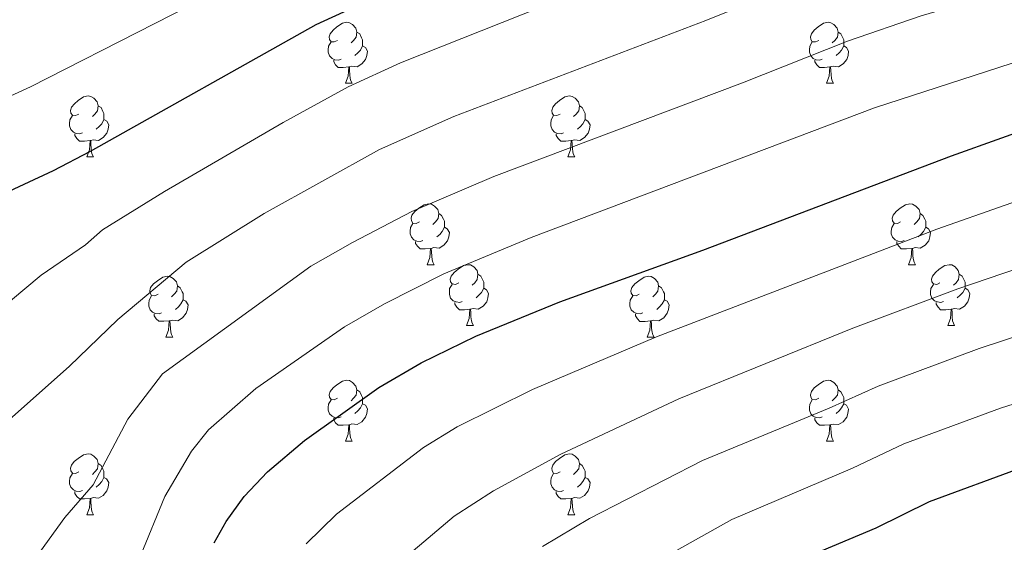
# Model space of a CAD drawing. Units: metres. Extents: x 626422 to 630932, y 4761593 to 4764646.
# Drawn here: x 627873 to 628035, y 4762235 to 4762321 of the extents above; entities that cross this region are included whole.
import ezdxf

# ---------------------------------------------------------------- set-up
doc = ezdxf.new("R2010")
doc.units = ezdxf.units.M
doc.header["$MEASUREMENT"] = 0
for name, color, linetype, lineweight in [('Nivel 36', 7, 'Continuous', 0), ('Nivel 4', 7, 'Continuous', 0), ('Nivel 5', 7, 'Continuous', 0), ('Nivel 63', 7, 'Continuous', 0)]:
    doc.layers.add(name, color=color, linetype=linetype, lineweight=lineweight)

msp = doc.modelspace()

# ---------------------------------------------------------------- linework, layer by layer
at = {"layer": 'Nivel 36', "color": 92, "linetype": 'Continuous', "lineweight": 0}
for p, q in [((627926.36, 4762311), (627927.49, 4762311)), ((628005.69, 4762311), (628006.81, 4762311)), ((627883.72, 4762298.86), (627884.85, 4762298.86)), ((627963.05, 4762298.86), (627964.18, 4762298.86)), ((627939.86, 4762281.09), (627940.99, 4762281.09)), ((628019.19, 4762281.09), (628020.32, 4762281.09)), ((627946.34, 4762271.06), (627947.46, 4762271.06)), ((628025.67, 4762271.06), (628026.79, 4762271.06)), ((627896.78, 4762269.16), (627897.91, 4762269.16)), ((627976.11, 4762269.15), (627977.24, 4762269.15)), ((627926.36, 4762252.01), (627927.49, 4762252.01)), ((628005.69, 4762252.01), (628006.81, 4762252.01)), ((627883.72, 4762239.87), (627884.85, 4762239.87)), ((627963.05, 4762239.87), (627964.18, 4762239.87))]:
    msp.add_line(p, q, dxfattribs=at)
at = {"layer": 'Nivel 36', "color": 92, "linetype": 'Continuous', "lineweight": 0, "flags": 128}
for points in [[(627925.06, 4762318.06), (627924.53, 4762317.8), (627924, 4762317.85), (627923.74, 4762318.22), (627923.68, 4762318.65), (627923.84, 4762319.17), (627924.32, 4762319.76), (627924.96, 4762320.29), (627925.86, 4762320.88), (627926.6, 4762321.04), (627927.03, 4762320.98), (627927.56, 4762320.67), (627928.09, 4762320.08), (627928.25, 4762319.44), (627928.14, 4762318.59), (627927.71, 4762318.06), (627927.29, 4762317.64)], [(628004.39, 4762318.06), (628003.86, 4762317.8), (628003.33, 4762317.85), (628003.06, 4762318.22), (628003.01, 4762318.65), (628003.17, 4762319.17), (628003.65, 4762319.76), (628004.28, 4762320.29), (628005.18, 4762320.88), (628005.93, 4762321.04), (628006.36, 4762320.98), (628006.88, 4762320.67), (628007.42, 4762320.08), (628007.58, 4762319.44), (628007.46, 4762318.59), (628007.04, 4762318.06), (628006.62, 4762317.64)], [(627928.25, 4762319.44), (627928.72, 4762319.13), (627929.04, 4762318.49), (627929.2, 4762318.17), (627929.2, 4762317.59), (627929.2, 4762317.16), (627928.83, 4762316.47), (627928.41, 4762315.99), (627927.93, 4762315.57)], [(628007.58, 4762319.44), (628008.05, 4762319.13), (628008.36, 4762318.49), (628008.52, 4762318.17), (628008.52, 4762317.59), (628008.52, 4762317.16), (628008.16, 4762316.47), (628007.74, 4762315.99), (628007.26, 4762315.57)], [(627925.65, 4762314.98), (627925.22, 4762314.82), (627924.64, 4762314.88), (627924.16, 4762315.09), (627923.74, 4762315.52), (627923.52, 4762316.1), (627923.52, 4762316.52), (627923.58, 4762317.11), (627924, 4762317.8)], [(627929.2, 4762317.16), (627929.65, 4762316.91), (627930, 4762316.3), (627929.89, 4762315.57), (627929.68, 4762314.93), (627929.09, 4762314.19), (627928.3, 4762313.71), (627927.45, 4762313.82), (627927.02, 4762313.69)], [(628004.97, 4762314.98), (628004.55, 4762314.82), (628003.96, 4762314.88), (628003.49, 4762315.09), (628003.06, 4762315.52), (628002.85, 4762316.1), (628002.85, 4762316.52), (628002.9, 4762317.11), (628003.33, 4762317.8)], [(628008.52, 4762317.16), (628008.98, 4762316.91), (628009.32, 4762316.3), (628009.22, 4762315.57), (628009, 4762314.93), (628008.42, 4762314.19), (628007.62, 4762313.71), (628006.77, 4762313.82), (628006.34, 4762313.69)], [(627926.91, 4762313.69), (627926.02, 4762313.6), (627925.17, 4762313.6), (627924.75, 4762314.03), (627924.43, 4762314.51), (627924.43, 4762314.82)], [(628006.23, 4762313.69), (628005.34, 4762313.6), (628004.5, 4762313.6), (628004.07, 4762314.03), (628003.75, 4762314.51), (628003.75, 4762314.82)], [(627926.36, 4762311), (627926.8, 4762312.16), (627926.91, 4762313.69), (627927.02, 4762313.69), (627927.05, 4762313.1), (627927.09, 4762312.42), (627927.16, 4762311.8), (627927.27, 4762311.4), (627927.49, 4762311)], [(628005.69, 4762311), (628006.12, 4762312.16), (628006.23, 4762313.69), (628006.34, 4762313.69), (628006.38, 4762313.1), (628006.41, 4762312.42), (628006.48, 4762311.8), (628006.6, 4762311.4), (628006.81, 4762311)], [(627882.43, 4762305.92), (627881.9, 4762305.66), (627881.36, 4762305.72), (627881.1, 4762306.08), (627881.05, 4762306.51), (627881.21, 4762307.03), (627881.69, 4762307.62), (627882.32, 4762308.16), (627883.22, 4762308.74), (627883.97, 4762308.9), (627884.39, 4762308.84), (627884.92, 4762308.53), (627885.45, 4762307.94), (627885.61, 4762307.3), (627885.5, 4762306.45), (627885.08, 4762305.92), (627884.66, 4762305.5)], [(627961.75, 4762305.92), (627961.22, 4762305.66), (627960.69, 4762305.71), (627960.43, 4762306.08), (627960.37, 4762306.51), (627960.53, 4762307.03), (627961.01, 4762307.62), (627961.65, 4762308.15), (627962.55, 4762308.74), (627963.29, 4762308.9), (627963.72, 4762308.84), (627964.25, 4762308.53), (627964.78, 4762307.94), (627964.94, 4762307.3), (627964.83, 4762306.45), (627964.4, 4762305.92), (627963.98, 4762305.5)], [(627885.61, 4762307.3), (627886.09, 4762306.99), (627886.4, 4762306.35), (627886.56, 4762306.03), (627886.56, 4762305.45), (627886.56, 4762305.02), (627886.19, 4762304.33), (627885.77, 4762303.85), (627885.29, 4762303.43)], [(627964.94, 4762307.3), (627965.41, 4762306.99), (627965.73, 4762306.35), (627965.89, 4762306.03), (627965.89, 4762305.45), (627965.89, 4762305.02), (627965.52, 4762304.33), (627965.1, 4762303.85), (627964.62, 4762303.43)], [(627883.01, 4762302.84), (627882.58, 4762302.68), (627882, 4762302.74), (627881.52, 4762302.96), (627881.1, 4762303.38), (627880.88, 4762303.96), (627880.88, 4762304.38), (627880.94, 4762304.97), (627881.36, 4762305.66)], [(627886.56, 4762305.02), (627887.02, 4762304.77), (627887.36, 4762304.16), (627887.25, 4762303.43), (627887.04, 4762302.79), (627886.46, 4762302.05), (627885.66, 4762301.57), (627884.81, 4762301.68), (627884.38, 4762301.55)], [(627962.34, 4762302.84), (627961.91, 4762302.68), (627961.33, 4762302.74), (627960.85, 4762302.95), (627960.43, 4762303.38), (627960.21, 4762303.96), (627960.21, 4762304.38), (627960.27, 4762304.97), (627960.69, 4762305.66)], [(627965.89, 4762305.02), (627966.34, 4762304.77), (627966.69, 4762304.16), (627966.58, 4762303.43), (627966.37, 4762302.79), (627965.78, 4762302.05), (627964.99, 4762301.57), (627964.14, 4762301.68), (627963.71, 4762301.55)], [(627884.27, 4762301.55), (627883.38, 4762301.46), (627882.54, 4762301.46), (627882.11, 4762301.9), (627881.79, 4762302.37), (627881.79, 4762302.68)], [(627963.6, 4762301.55), (627962.71, 4762301.46), (627961.86, 4762301.46), (627961.44, 4762301.89), (627961.12, 4762302.37), (627961.12, 4762302.68)], [(627883.72, 4762298.86), (627884.16, 4762300.02), (627884.27, 4762301.55), (627884.38, 4762301.55), (627884.42, 4762300.96), (627884.45, 4762300.28), (627884.52, 4762299.66), (627884.64, 4762299.26), (627884.85, 4762298.86)], [(627963.05, 4762298.86), (627963.49, 4762300.02), (627963.6, 4762301.55), (627963.71, 4762301.55), (627963.74, 4762300.96), (627963.78, 4762300.28), (627963.85, 4762299.66), (627963.96, 4762299.26), (627964.18, 4762298.86)], [(627938.56, 4762288.15), (627938.04, 4762287.89), (627937.5, 4762287.94), (627937.24, 4762288.31), (627937.18, 4762288.74), (627937.34, 4762289.26), (627937.82, 4762289.85), (627938.46, 4762290.38), (627939.36, 4762290.97), (627940.1, 4762291.13), (627940.53, 4762291.07), (627941.06, 4762290.76), (627941.59, 4762290.17), (627941.75, 4762289.53), (627941.64, 4762288.68), (627941.22, 4762288.15), (627940.8, 4762287.73)], [(628017.89, 4762288.15), (628017.36, 4762287.89), (628016.83, 4762287.94), (628016.57, 4762288.31), (628016.51, 4762288.74), (628016.67, 4762289.26), (628017.15, 4762289.85), (628017.79, 4762290.38), (628018.69, 4762290.97), (628019.43, 4762291.13), (628019.86, 4762291.07), (628020.39, 4762290.76), (628020.92, 4762290.17), (628021.08, 4762289.53), (628020.97, 4762288.68), (628020.54, 4762288.15), (628020.12, 4762287.73)], [(627941.75, 4762289.53), (627942.22, 4762289.22), (627942.54, 4762288.58), (627942.7, 4762288.26), (627942.7, 4762287.68), (627942.7, 4762287.25), (627942.33, 4762286.56), (627941.91, 4762286.08), (627941.43, 4762285.66)], [(628021.08, 4762289.53), (628021.55, 4762289.22), (628021.87, 4762288.58), (628022.03, 4762288.26), (628022.03, 4762287.68), (628022.03, 4762287.25), (628021.66, 4762286.56), (628021.24, 4762286.08), (628020.76, 4762285.66)], [(627939.15, 4762285.07), (627938.72, 4762284.91), (627938.14, 4762284.97), (627937.66, 4762285.18), (627937.24, 4762285.61), (627937.02, 4762286.19), (627937.02, 4762286.61), (627937.08, 4762287.2), (627937.5, 4762287.89)], [(628018.48, 4762285.07), (628018.05, 4762284.91), (628017.47, 4762284.97), (628016.99, 4762285.18), (628016.57, 4762285.61), (628016.35, 4762286.19), (628016.35, 4762286.61), (628016.41, 4762287.2), (628016.83, 4762287.89)], [(627942.7, 4762287.25), (627943.16, 4762287), (627943.5, 4762286.39), (627943.39, 4762285.66), (627943.18, 4762285.02), (627942.6, 4762284.28), (627941.8, 4762283.8), (627940.95, 4762283.91), (627940.52, 4762283.78)], [(628022.03, 4762287.25), (628022.48, 4762287), (628022.83, 4762286.39), (628022.72, 4762285.66), (628022.51, 4762285.02), (628021.92, 4762284.28), (628021.13, 4762283.8), (628020.28, 4762283.91), (628019.85, 4762283.78)], [(627940.41, 4762283.78), (627939.52, 4762283.69), (627938.67, 4762283.69), (627938.25, 4762284.12), (627937.93, 4762284.6), (627937.93, 4762284.91)], [(628019.74, 4762283.78), (628018.85, 4762283.69), (628018, 4762283.69), (628017.58, 4762284.12), (628017.26, 4762284.6), (628017.26, 4762284.91)], [(627939.86, 4762281.09), (627940.3, 4762282.25), (627940.41, 4762283.78), (627940.52, 4762283.78), (627940.55, 4762283.19), (627940.59, 4762282.51), (627940.66, 4762281.89), (627940.77, 4762281.49), (627940.99, 4762281.09)], [(628019.19, 4762281.09), (628019.63, 4762282.25), (628019.74, 4762283.78), (628019.85, 4762283.78), (628019.88, 4762283.19), (628019.92, 4762282.51), (628019.99, 4762281.89), (628020.1, 4762281.49), (628020.32, 4762281.09)], [(627945.04, 4762278.12), (627944.51, 4762277.85), (627943.98, 4762277.91), (627943.71, 4762278.28), (627943.66, 4762278.7), (627943.82, 4762279.22), (627944.3, 4762279.82), (627944.93, 4762280.35), (627945.83, 4762280.93), (627946.58, 4762281.09), (627947, 4762281.04), (627947.53, 4762280.72), (627948.06, 4762280.14), (627948.22, 4762279.5), (627948.11, 4762278.65), (627947.69, 4762278.12), (627947.27, 4762277.69)], [(628024.37, 4762278.12), (628023.84, 4762277.85), (628023.31, 4762277.91), (628023.04, 4762278.28), (628022.99, 4762278.7), (628023.15, 4762279.22), (628023.63, 4762279.82), (628024.26, 4762280.35), (628025.16, 4762280.93), (628025.91, 4762281.09), (628026.33, 4762281.04), (628026.86, 4762280.72), (628027.39, 4762280.14), (628027.55, 4762279.5), (628027.44, 4762278.65), (628027.02, 4762278.12), (628026.6, 4762277.69)], [(627895.48, 4762276.22), (627894.95, 4762275.95), (627894.42, 4762276), (627894.16, 4762276.38), (627894.1, 4762276.8), (627894.26, 4762277.32), (627894.74, 4762277.92), (627895.38, 4762278.44), (627896.28, 4762279.03), (627897.02, 4762279.19), (627897.45, 4762279.14), (627897.98, 4762278.82), (627898.51, 4762278.24), (627898.67, 4762277.6), (627898.56, 4762276.74), (627898.13, 4762276.22), (627897.71, 4762275.79)], [(627948.22, 4762279.5), (627948.7, 4762279.18), (627949.01, 4762278.54), (627949.17, 4762278.22), (627949.17, 4762277.64), (627949.17, 4762277.22), (627948.8, 4762276.53), (627948.38, 4762276.05), (627947.9, 4762275.63)], [(627974.81, 4762276.21), (627974.28, 4762275.95), (627973.75, 4762276), (627973.49, 4762276.37), (627973.43, 4762276.8), (627973.59, 4762277.32), (627974.07, 4762277.91), (627974.71, 4762278.44), (627975.61, 4762279.03), (627976.35, 4762279.19), (627976.78, 4762279.13), (627977.31, 4762278.82), (627977.84, 4762278.23), (627978, 4762277.59), (627977.89, 4762276.74), (627977.46, 4762276.21), (627977.04, 4762275.79)], [(628027.55, 4762279.5), (628028.03, 4762279.18), (628028.34, 4762278.54), (628028.5, 4762278.22), (628028.5, 4762277.64), (628028.5, 4762277.22), (628028.13, 4762276.53), (628027.71, 4762276.05), (628027.23, 4762275.63)], [(627898.67, 4762277.6), (627899.14, 4762277.28), (627899.46, 4762276.64), (627899.62, 4762276.32), (627899.62, 4762275.74), (627899.62, 4762275.32), (627899.25, 4762274.62), (627898.83, 4762274.14), (627898.35, 4762273.72)], [(627945.62, 4762275.04), (627945.2, 4762274.88), (627944.61, 4762274.94), (627944.14, 4762275.15), (627943.71, 4762275.57), (627943.5, 4762276.16), (627943.5, 4762276.58), (627943.55, 4762277.16), (627943.98, 4762277.85)], [(627949.17, 4762277.22), (627949.63, 4762276.97), (627949.97, 4762276.35), (627949.86, 4762275.63), (627949.65, 4762274.99), (627949.07, 4762274.25), (627948.27, 4762273.77), (627947.42, 4762273.87), (627946.99, 4762273.74)], [(627978, 4762277.59), (627978.47, 4762277.28), (627978.79, 4762276.64), (627978.95, 4762276.32), (627978.95, 4762275.74), (627978.95, 4762275.31), (627978.58, 4762274.62), (627978.16, 4762274.14), (627977.68, 4762273.72)], [(628024.95, 4762275.04), (628024.53, 4762274.88), (628023.94, 4762274.94), (628023.47, 4762275.15), (628023.04, 4762275.57), (628022.83, 4762276.16), (628022.83, 4762276.58), (628022.88, 4762277.16), (628023.31, 4762277.85)], [(628028.5, 4762277.22), (628028.96, 4762276.97), (628029.3, 4762276.35), (628029.19, 4762275.63), (628028.98, 4762274.99), (628028.4, 4762274.25), (628027.6, 4762273.77), (628026.75, 4762273.87), (628026.32, 4762273.74)], [(627896.07, 4762273.14), (627895.64, 4762272.98), (627895.06, 4762273.04), (627894.58, 4762273.24), (627894.16, 4762273.67), (627893.94, 4762274.26), (627893.94, 4762274.68), (627894, 4762275.26), (627894.42, 4762275.95)], [(627899.62, 4762275.32), (627900.07, 4762275.06), (627900.42, 4762274.45), (627900.31, 4762273.72), (627900.1, 4762273.08), (627899.51, 4762272.34), (627898.72, 4762271.86), (627897.87, 4762271.97), (627897.44, 4762271.84)], [(627946.88, 4762273.74), (627945.99, 4762273.66), (627945.15, 4762273.66), (627944.72, 4762274.09), (627944.4, 4762274.56), (627944.4, 4762274.88)], [(627975.4, 4762273.13), (627974.97, 4762272.97), (627974.39, 4762273.03), (627973.91, 4762273.24), (627973.49, 4762273.67), (627973.27, 4762274.25), (627973.27, 4762274.67), (627973.33, 4762275.26), (627973.75, 4762275.95)], [(627978.95, 4762275.31), (627979.4, 4762275.06), (627979.75, 4762274.45), (627979.64, 4762273.72), (627979.43, 4762273.08), (627978.84, 4762272.34), (627978.05, 4762271.86), (627977.2, 4762271.97), (627976.77, 4762271.84)], [(628026.21, 4762273.74), (628025.32, 4762273.66), (628024.48, 4762273.66), (628024.05, 4762274.09), (628023.73, 4762274.56), (628023.73, 4762274.88)], [(627946.34, 4762271.06), (627946.77, 4762272.22), (627946.88, 4762273.74), (627946.99, 4762273.74), (627947.03, 4762273.16), (627947.06, 4762272.47), (627947.13, 4762271.86), (627947.25, 4762271.46), (627947.46, 4762271.06)], [(628025.67, 4762271.06), (628026.1, 4762272.22), (628026.21, 4762273.74), (628026.32, 4762273.74), (628026.36, 4762273.16), (628026.39, 4762272.47), (628026.46, 4762271.86), (628026.58, 4762271.46), (628026.79, 4762271.06)], [(627897.33, 4762271.84), (627896.44, 4762271.76), (627895.59, 4762271.76), (627895.17, 4762272.18), (627894.85, 4762272.66), (627894.85, 4762272.98)], [(627896.78, 4762269.16), (627897.22, 4762270.32), (627897.33, 4762271.84), (627897.44, 4762271.84), (627897.47, 4762271.26), (627897.51, 4762270.57), (627897.58, 4762269.96), (627897.69, 4762269.56), (627897.91, 4762269.16)], [(627976.66, 4762271.84), (627975.77, 4762271.75), (627974.92, 4762271.75), (627974.5, 4762272.18), (627974.18, 4762272.66), (627974.18, 4762272.97)], [(627976.11, 4762269.15), (627976.55, 4762270.31), (627976.66, 4762271.84), (627976.77, 4762271.84), (627976.8, 4762271.25), (627976.84, 4762270.57), (627976.91, 4762269.95), (627977.02, 4762269.55), (627977.24, 4762269.15)], [(627925.06, 4762259.07), (627924.53, 4762258.81), (627924, 4762258.86), (627923.74, 4762259.23), (627923.68, 4762259.66), (627923.84, 4762260.18), (627924.32, 4762260.77), (627924.96, 4762261.3), (627925.86, 4762261.89), (627926.6, 4762262.05), (627927.03, 4762261.99), (627927.56, 4762261.68), (627928.09, 4762261.09), (627928.25, 4762260.45), (627928.14, 4762259.6), (627927.71, 4762259.07), (627927.29, 4762258.65)], [(628004.39, 4762259.07), (628003.86, 4762258.8), (628003.33, 4762258.86), (628003.06, 4762259.23), (628003.01, 4762259.66), (628003.17, 4762260.18), (628003.65, 4762260.77), (628004.28, 4762261.3), (628005.18, 4762261.88), (628005.93, 4762262.04), (628006.35, 4762261.99), (628006.88, 4762261.68), (628007.41, 4762261.09), (628007.57, 4762260.45), (628007.46, 4762259.6), (628007.04, 4762259.07), (628006.62, 4762258.64)], [(627928.25, 4762260.45), (627928.72, 4762260.14), (627929.04, 4762259.5), (627929.2, 4762259.18), (627929.2, 4762258.6), (627929.2, 4762258.17), (627928.83, 4762257.48), (627928.41, 4762257), (627927.93, 4762256.58)], [(628007.57, 4762260.45), (628008.05, 4762260.14), (628008.36, 4762259.5), (628008.52, 4762259.18), (628008.52, 4762258.6), (628008.52, 4762258.17), (628008.15, 4762257.48), (628007.73, 4762257), (628007.25, 4762256.58)], [(627925.65, 4762255.99), (627925.22, 4762255.83), (627924.64, 4762255.89), (627924.16, 4762256.1), (627923.74, 4762256.53), (627923.52, 4762257.11), (627923.52, 4762257.53), (627923.58, 4762258.12), (627924, 4762258.81)], [(628004.97, 4762255.99), (628004.55, 4762255.83), (628003.96, 4762255.89), (628003.49, 4762256.1), (628003.06, 4762256.52), (628002.85, 4762257.11), (628002.85, 4762257.53), (628002.9, 4762258.12), (628003.33, 4762258.8)], [(627929.2, 4762258.17), (627929.65, 4762257.92), (627930, 4762257.31), (627929.89, 4762256.58), (627929.68, 4762255.94), (627929.09, 4762255.2), (627928.3, 4762254.72), (627927.45, 4762254.83), (627927.02, 4762254.7)], [(628008.52, 4762258.17), (628008.98, 4762257.92), (628009.32, 4762257.3), (628009.21, 4762256.58), (628009, 4762255.94), (628008.42, 4762255.2), (628007.62, 4762254.72), (628006.77, 4762254.82), (628006.34, 4762254.7)], [(627926.91, 4762254.7), (627926.02, 4762254.61), (627925.17, 4762254.61), (627924.75, 4762255.04), (627924.43, 4762255.52), (627924.43, 4762255.83)], [(628006.23, 4762254.7), (628005.34, 4762254.61), (628004.5, 4762254.61), (628004.07, 4762255.04), (628003.75, 4762255.52), (628003.75, 4762255.83)], [(627926.36, 4762252.01), (627926.8, 4762253.17), (627926.91, 4762254.7), (627927.02, 4762254.7), (627927.05, 4762254.11), (627927.09, 4762253.43), (627927.16, 4762252.81), (627927.27, 4762252.41), (627927.49, 4762252.01)], [(628005.69, 4762252.01), (628006.12, 4762253.17), (628006.23, 4762254.7), (628006.34, 4762254.7), (628006.38, 4762254.11), (628006.41, 4762253.42), (628006.48, 4762252.81), (628006.6, 4762252.41), (628006.81, 4762252.01)], [(627882.42, 4762246.93), (627881.89, 4762246.67), (627881.36, 4762246.72), (627881.1, 4762247.09), (627881.04, 4762247.52), (627881.2, 4762248.04), (627881.68, 4762248.63), (627882.32, 4762249.16), (627883.22, 4762249.75), (627883.96, 4762249.91), (627884.39, 4762249.85), (627884.92, 4762249.54), (627885.45, 4762248.95), (627885.61, 4762248.31), (627885.5, 4762247.46), (627885.07, 4762246.93), (627884.65, 4762246.51)], [(627961.75, 4762246.93), (627961.22, 4762246.67), (627960.69, 4762246.72), (627960.43, 4762247.09), (627960.37, 4762247.52), (627960.53, 4762248.04), (627961.01, 4762248.63), (627961.65, 4762249.16), (627962.55, 4762249.75), (627963.29, 4762249.91), (627963.72, 4762249.85), (627964.25, 4762249.54), (627964.78, 4762248.95), (627964.94, 4762248.31), (627964.83, 4762247.46), (627964.4, 4762246.93), (627963.98, 4762246.51)], [(627885.61, 4762248.31), (627886.08, 4762248), (627886.4, 4762247.36), (627886.56, 4762247.04), (627886.56, 4762246.46), (627886.56, 4762246.03), (627886.19, 4762245.34), (627885.77, 4762244.86), (627885.29, 4762244.44)], [(627964.94, 4762248.31), (627965.41, 4762248), (627965.73, 4762247.36), (627965.89, 4762247.04), (627965.89, 4762246.46), (627965.89, 4762246.03), (627965.52, 4762245.34), (627965.1, 4762244.86), (627964.62, 4762244.44)], [(627883.01, 4762243.85), (627882.58, 4762243.69), (627882, 4762243.75), (627881.52, 4762243.96), (627881.1, 4762244.39), (627880.88, 4762244.97), (627880.88, 4762245.39), (627880.94, 4762245.98), (627881.36, 4762246.67)], [(627886.56, 4762246.03), (627887.01, 4762245.78), (627887.36, 4762245.17), (627887.25, 4762244.44), (627887.04, 4762243.8), (627886.45, 4762243.06), (627885.66, 4762242.58), (627884.81, 4762242.69), (627884.38, 4762242.56)], [(627962.34, 4762243.85), (627961.91, 4762243.69), (627961.33, 4762243.75), (627960.85, 4762243.96), (627960.43, 4762244.39), (627960.21, 4762244.97), (627960.21, 4762245.39), (627960.27, 4762245.98), (627960.69, 4762246.67)], [(627965.89, 4762246.03), (627966.34, 4762245.78), (627966.69, 4762245.17), (627966.58, 4762244.44), (627966.37, 4762243.8), (627965.78, 4762243.06), (627964.99, 4762242.58), (627964.14, 4762242.69), (627963.71, 4762242.56)], [(627884.27, 4762242.56), (627883.38, 4762242.47), (627882.53, 4762242.47), (627882.11, 4762242.9), (627881.79, 4762243.38), (627881.79, 4762243.69)], [(627883.72, 4762239.87), (627884.16, 4762241.03), (627884.27, 4762242.56), (627884.38, 4762242.56), (627884.41, 4762241.97), (627884.45, 4762241.29), (627884.52, 4762240.67), (627884.63, 4762240.27), (627884.85, 4762239.87)], [(627963.6, 4762242.56), (627962.71, 4762242.47), (627961.86, 4762242.47), (627961.44, 4762242.9), (627961.12, 4762243.38), (627961.12, 4762243.69)], [(627963.05, 4762239.87), (627963.49, 4762241.03), (627963.6, 4762242.56), (627963.71, 4762242.56), (627963.74, 4762241.97), (627963.78, 4762241.29), (627963.85, 4762240.67), (627963.96, 4762240.27), (627964.18, 4762239.87)]]:
    msp.add_lwpolyline(points, dxfattribs=at)
at = {"layer": 'Nivel 4', "color": 36, "linetype": 'Continuous', "lineweight": 30, "flags": 128}
for points, elevation in [([(627867.7, 4762291.72), (627878.25, 4762296.63), (627884.34, 4762299.82), (627921.54, 4762320.67), (627933.3, 4762326.14), (627963.37, 4762338.12), (627978.32, 4762343.58), (627988.83, 4762348.36), (627998.19, 4762351.93), (628012.58, 4762356.19), (628043.53, 4762363.62), (628049.22, 4762366.31), (628053.57, 4762369.6), (628057.4, 4762373.2), (628064.1, 4762382.6), (628072.58, 4762396.19), (628075.2, 4762401.34), (628076.25, 4762404.14), (628080, 4762411.08), (628094.67, 4762459.97), (628109.92, 4762535.84)], 1175.01), ([(627904.75, 4762235.24), (627906.7, 4762238.76), (627909.65, 4762242.9), (627913.53, 4762246.96), (627919.61, 4762252.08), (627931.89, 4762260.86), (627938.85, 4762264.92), (627947.85, 4762269.29), (627961.73, 4762274.96), (627985.26, 4762283.51), (628026.29, 4762299.05), (628042.84, 4762304.97), (628049.4, 4762306.65), (628054.36, 4762308.46), (628064.51, 4762313.49), (628077.66, 4762319.32), (628085.03, 4762324.15), (628089.46, 4762327.62), (628093.22, 4762331.31), (628097.64, 4762337.75), (628104.6, 4762355.72), (628107.34, 4762363.67), (628114.36, 4762390.25), (628121.82, 4762426.02)], 1150.01), ([(628121.91, 4762282.28), (628115.78, 4762275.91), (628108.49, 4762271.09), (628101.3, 4762267.37), (628093.54, 4762263.96), (628087.3, 4762261.83), (628063.34, 4762255.46), (628048.56, 4762250.68), (628037.83, 4762247.61), (628022.59, 4762242.01), (628013.79, 4762237.66), (627999.41, 4762231.6)], 1125.01)]:
    msp.add_lwpolyline(points, dxfattribs=dict(at, elevation=elevation))
at = {"layer": 'Nivel 5', "color": 36, "linetype": 'Continuous', "lineweight": 0, "flags": 128}
for points, elevation in [([(627861.92, 4762304.68), (627874.48, 4762310.38), (627915.42, 4762331.33), (627928.15, 4762336.81), (627958.84, 4762348.6), (627974.12, 4762354.06), (627983.96, 4762358.36), (627994.54, 4762362.24), (628009.35, 4762366.82), (628026.7, 4762371.74), (628038, 4762374.45), (628040.33, 4762375.32), (628042.52, 4762376.58), (628046.44, 4762379.5), (628049.52, 4762382.38), (628058.38, 4762395.37), (628061.65, 4762399.37), (628063.14, 4762401.76), (628066.44, 4762408.47), (628069.55, 4762413.18), (628070.58, 4762415.24), (628084.1, 4762455.19), (628105.14, 4762551.78)], 1180.01), ([(627874.7, 4762231.86), (627880.14, 4762239.39), (627884.78, 4762244.82), (627890.5, 4762255.63), (627896.19, 4762263.12), (627920.68, 4762280.82), (627927.52, 4762284.74), (627937.33, 4762289.84), (627950.83, 4762295.62), (627991.84, 4762311.07), (628009.13, 4762317.96), (628021.26, 4762322.12), (628049.16, 4762330.31), (628066.28, 4762338.12), (628071.5, 4762341.62), (628077.98, 4762347.19), (628081.55, 4762351.93), (628082.63, 4762354.72), (628088.4, 4762366.47), (628092.54, 4762376.08), (628100.94, 4762399.17), (628112.72, 4762451.61), (628115.27, 4762467.88), (628121.82, 4762500.14)], 1160.01), ([(627892.61, 4762233.11), (627896.6, 4762242.89), (627901.01, 4762250.33), (627903.82, 4762253.88), (627911.58, 4762260.66), (627926.24, 4762270.82), (627932.79, 4762274.62), (627942.59, 4762279.56), (627956.98, 4762285.56), (628013.56, 4762306.93), (628046.41, 4762317.61), (628051.62, 4762319.37), (628071.52, 4762328.49), (628077.41, 4762332.28), (628084.16, 4762337.67), (628085.66, 4762339.31), (628089.59, 4762344.84), (628096.5, 4762361.1), (628100.1, 4762370.64), (628105.05, 4762386.86), (628106.93, 4762391.9), (628118.47, 4762447.52), (628121.38, 4762466.75), (628127.42, 4762496.72)], 1155.01), ([(628141.57, 4762490.01), (628134.17, 4762465.8), (628129.93, 4762444.72), (628124.85, 4762415.44), (628116.32, 4762379.27), (628109.28, 4762352.68), (628107.19, 4762346.01), (628102.2, 4762332.71), (628098.87, 4762325.98), (628089.29, 4762314.42), (628087.55, 4762312.67), (628081.59, 4762309.35), (628078.16, 4762307.2), (628060.42, 4762299.28), (628052.19, 4762296.42), (628046.36, 4762294.88), (628023.83, 4762286.96), (627977.62, 4762269.19), (627957.19, 4762260.53), (627944.81, 4762254.37), (627939.25, 4762250.98), (627924.92, 4762239.95), (627919.92, 4762235.08)], 1145.01), ([(628161.17, 4762475.13), (628154.44, 4762463.94), (628151.63, 4762457.87), (628145.88, 4762441.43), (628140.42, 4762419.1), (628135.04, 4762389.04), (628133.55, 4762381.98), (628129.76, 4762359.71), (628125.13, 4762321.32), (628121.61, 4762304.9), (628118.41, 4762297.68), (628115.52, 4762292.16), (628111, 4762286.48), (628102.65, 4762280.37), (628091.4, 4762275.62), (628081.91, 4762272.18), (628077.98, 4762270.45), (628059.32, 4762265.35), (628034.33, 4762257.45), (628018.4, 4762251.55), (628009.96, 4762247.54), (627990.05, 4762239.07), (627971.33, 4762228.58)], 1130.01), ([(628124.96, 4762392.46), (628113.64, 4762343.81), (628110.11, 4762330.99), (628106.68, 4762321.82), (628104.9, 4762317.91), (628102.86, 4762314.82), (628101, 4762311.12), (628097.21, 4762305.45), (628095.49, 4762303.63), (628093.23, 4762301.98), (628091.04, 4762300.79), (628088.38, 4762299.85), (628080.41, 4762296.03), (628068.42, 4762290.57), (628059.28, 4762287.46), (628049.88, 4762284.79), (628027.33, 4762277.12), (628010.01, 4762270.63), (627981.32, 4762258.96), (627961.9, 4762249.88), (627950.76, 4762243.82), (627944.3, 4762239.65), (627932.52, 4762229.69)], 1140.01), ([(628123, 4762358.86), (628116.79, 4762322), (628115.04, 4762316.03), (628111.12, 4762305.91), (628108.8, 4762301.48), (628105.16, 4762296.24), (628103.36, 4762294.51), (628096.81, 4762289.66), (628081.79, 4762284.39), (628074.26, 4762280.93), (628070.85, 4762279.68), (628053.41, 4762274.7), (628030.83, 4762267.28), (628014.21, 4762261.09), (628006.12, 4762257.42), (627985.24, 4762248.79), (627966.62, 4762239.23), (627958.83, 4762234.61)], 1135.01), ([(627871.14, 4762275.14), (627876.23, 4762279.34), (627883.55, 4762284.35), (627886.3, 4762286.81), (627896.56, 4762293.17), (627916.08, 4762304.52), (627926.8, 4762310.39), (627935.44, 4762314.36), (627965.51, 4762326.34), (627982.04, 4762332.45), (627993.26, 4762337.34), (628000.27, 4762340.01), (628015.79, 4762344.93), (628044.24, 4762352.17)], 1170.01), ([(627859.62, 4762245.52), (627880.85, 4762264.33), (627888.85, 4762272.07), (627900.14, 4762281.48), (627912.98, 4762289.51), (627931.99, 4762300.08), (627944.21, 4762305.49), (627985.77, 4762321.32), (628004.7, 4762328.98), (628019.01, 4762333.67), (628046.7, 4762341.26)], 1165.01)]:
    msp.add_lwpolyline(points, dxfattribs=dict(at, elevation=elevation))
at = {"layer": 'Nivel 63', "color": 7, "linetype": 'Continuous', "lineweight": 0}
msp.add_3dface([(626478.12, 4761592.94), (626422.21, 4764562.43), (630876.45, 4764646.29), (630932.36, 4761676.79)], dxfattribs=at)

doc.saveas('drawing.dxf')
